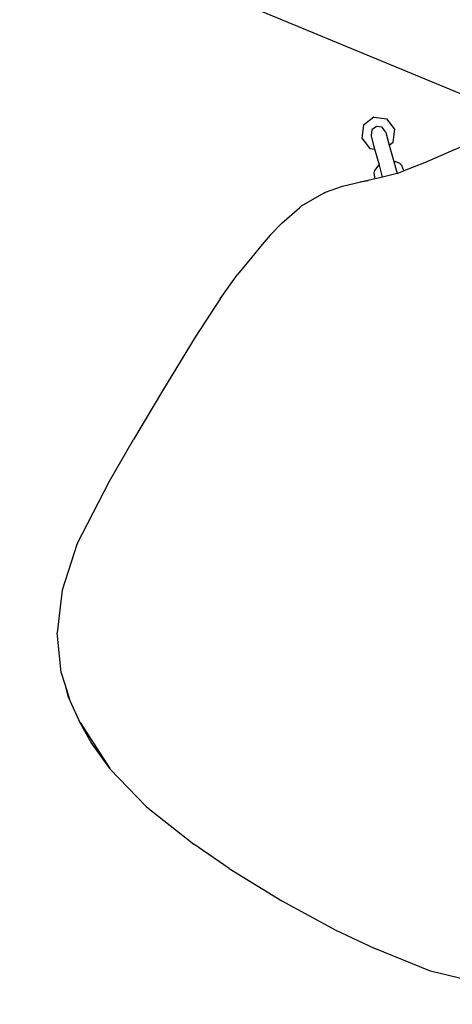
# Model space of a CAD drawing. Units: metres. Extents: x 9.1 to 22.4, y 10.6 to 18.5.
# Drawn here: x 16.3 to 16.6, y 12.6 to 13.2 of the extents above; entities that cross this region are included whole.
import ezdxf

# ---------------------------------------------------------------- set-up
doc = ezdxf.new("R2010")
doc.units = ezdxf.units.M
doc.layers.add('Edges', color=7, linetype='Continuous')

# ---------------------------------------------------------------- blocks, each defined once
blk = doc.blocks.new('Orchestra stage pl')
blk.add_arc((15.74841, 11.64259), 6.51206, 356.505693, 183.515627)
at = {"layer": 'Edges'}
for p, q in [((16.2986, 13.29586), (16.68345, 13.13645)), ((16.57254, 13.14449), (16.56591, 13.1394)), ((16.57254, 13.14449), (16.58083, 13.1434)), ((16.58592, 13.13677), (16.58083, 13.1434)), ((16.56591, 13.1394), (16.56482, 13.13111)), ((16.57124, 13.13632), (16.57077, 13.13271)), ((16.57413, 13.13854), (16.57124, 13.13632)), ((16.57775, 13.13807), (16.57413, 13.13854)), ((16.57997, 13.13517), (16.57775, 13.13807)), ((16.57997, 13.13517), (16.5801, 13.13468)), ((16.58483, 13.12848), (16.58592, 13.13677)), ((16.56482, 13.13111), (16.56991, 13.12448)), ((16.57077, 13.13271), (16.57081, 13.13265)), ((16.57081, 13.13265), (16.5708, 13.13258)), ((16.5708, 13.13258), (16.5709, 13.13221)), ((16.57315, 13.12406), (16.5709, 13.13221)), ((16.5801, 13.13468), (16.58234, 13.12657)), ((16.56991, 13.12448), (16.57315, 13.12406)), ((16.576, 13.11374), (16.57315, 13.12406)), ((16.58234, 13.12657), (16.58483, 13.12848)), ((16.58234, 13.12657), (16.58522, 13.11612)), ((16.62177, 13.12281), (16.60488, 13.11529)), ((16.63515, 13.12831), (16.62177, 13.12281)), ((16.58522, 13.11612), (16.58618, 13.11609)), ((16.58522, 13.11612), (16.58731, 13.10856)), ((16.58917, 13.11479), (16.58618, 13.11609)), ((16.57299, 13.11045), (16.57257, 13.10875)), ((16.57493, 13.11307), (16.57299, 13.11045)), ((16.576, 13.11374), (16.57493, 13.11307)), ((16.57807, 13.10623), (16.576, 13.11374)), ((16.58731, 13.10856), (16.59171, 13.11024)), ((16.59038, 13.11352), (16.58917, 13.11479)), ((16.59171, 13.11024), (16.59038, 13.11352)), ((16.60488, 13.11529), (16.59171, 13.11024)), ((16.56889, 13.10406), (16.56366, 13.10289)), ((16.56422, 13.10313), (16.56889, 13.10406)), ((16.57309, 13.10501), (16.56889, 13.10406)), ((16.57257, 13.10875), (16.57309, 13.10501)), ((16.57439, 13.1053), (16.57309, 13.10501)), ((16.57807, 13.10623), (16.57439, 13.1053)), ((16.58728, 13.10854), (16.57807, 13.10623)), ((16.58728, 13.10854), (16.58731, 13.10856)), ((16.54163, 13.09664), (16.55246, 13.10036)), ((16.55246, 13.10036), (16.56422, 13.10313)), ((16.54048, 13.09597), (16.52617, 13.08763)), ((16.54048, 13.09597), (16.54123, 13.09643)), ((16.54123, 13.09643), (16.54163, 13.09664)), ((16.51367, 13.07679), (16.52501, 13.08664)), ((16.52617, 13.08763), (16.52501, 13.08664)), ((16.51367, 13.07679), (16.50629, 13.06906)), ((16.50629, 13.06906), (16.50114, 13.06318)), ((16.50114, 13.06318), (16.49448, 13.05506)), ((16.49448, 13.05506), (16.48543, 13.04398)), ((16.47438, 13.0284), (16.48543, 13.04398)), ((16.47438, 13.0284), (16.4585, 13.00397)), ((16.4585, 13.00397), (16.43765, 12.96975)), ((16.43765, 12.96975), (16.41911, 12.93871)), ((16.40363, 12.9121), (16.41911, 12.93871)), ((16.38286, 12.87159), (16.40363, 12.9121)), ((16.38286, 12.87159), (16.37339, 12.84258)), ((16.37339, 12.84258), (16.37025, 12.81539)), ((16.37093, 12.80909), (16.37025, 12.81539)), ((16.37093, 12.80909), (16.37034, 12.81511)), ((16.37283, 12.78972), (16.37093, 12.80909)), ((16.37283, 12.78972), (16.37514, 12.78243)), ((16.37514, 12.78243), (16.37742, 12.77428)), ((16.37514, 12.78243), (16.3784, 12.77216)), ((16.37742, 12.77428), (16.3784, 12.77216)), ((16.3784, 12.77216), (16.38496, 12.75761)), ((16.38483, 12.7581), (16.38482, 12.75814)), ((16.38492, 12.75796), (16.38483, 12.7581)), ((16.38611, 12.75584), (16.38492, 12.75796)), ((16.38492, 12.75796), (16.40388, 12.7287)), ((16.38496, 12.75761), (16.38611, 12.75584)), ((16.39208, 12.74521), (16.38611, 12.75584)), ((16.40242, 12.73075), (16.39208, 12.74521)), ((16.40242, 12.73075), (16.40388, 12.72851)), ((16.40388, 12.7287), (16.40242, 12.73075)), ((16.40388, 12.72851), (16.42728, 12.70413)), ((16.42728, 12.70413), (16.45757, 12.68047)), ((16.48021, 12.66482), (16.45757, 12.68047)), ((16.48021, 12.66482), (16.5137, 12.64433)), ((16.5137, 12.64433), (16.54819, 12.62557)), ((16.54819, 12.62557), (16.57306, 12.61379)), ((16.6087, 12.59938), (16.57306, 12.61379)), ((16.64151, 12.59131), (16.6087, 12.59938))]:
    blk.add_line(p, q, dxfattribs=at)

msp = doc.modelspace()

# ---------------------------------------------------------------- block references
msp.add_blockref('Orchestra stage pl', (0, 0))

doc.saveas('drawing.dxf')
